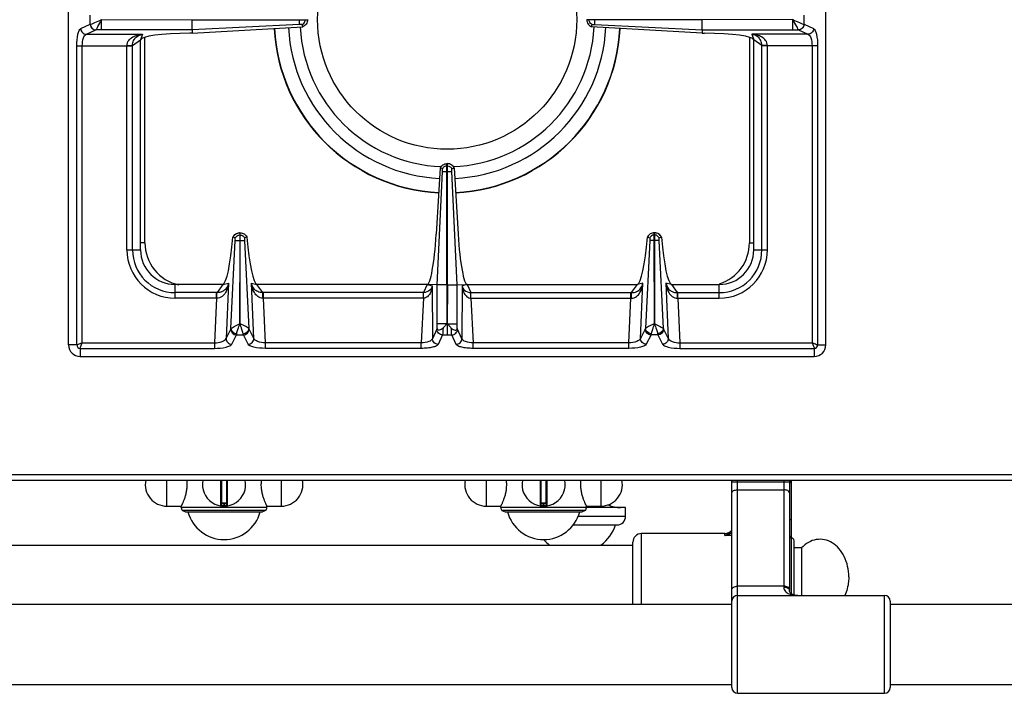
# Model space of a CAD drawing. Units: millimetres. Extents: x -597 to 2240, y 638 to 2568.
# Drawn here: x 512 to 854, y 638 to 872 of the extents above; entities that cross this region are included whole.
import ezdxf

# ---------------------------------------------------------------- set-up
doc = ezdxf.new("R2010")
doc.units = ezdxf.units.MM
doc.header["$LTSCALE"] = 195.555556
doc.layers.get('0').update_dxf_attribs({"linetype": 'CONTINUOUS'})
doc.layers.add('AXES', color=7, linetype='CONTINUOUS')

msp = doc.modelspace()

# ---------------------------------------------------------------- linework, layer by layer
at = {"color": 7, "linetype": 'CONTINUOUS'}
for p, q in [((529.42, 759), (529.42, 1265)), ((792.42, 759), (792.42, 1265)), ((572.33, 871.95), (612.42, 871.95)), ((572.33, 868.42), (572.33, 871.95)), ((572.37, 867.33), (610.78, 869.51)), ((610.78, 869.51), (610.51, 870.27)), ((610.78, 869.51), (610.51, 870.27)), ((612.42, 872.05), (612.42, 871.95)), ((709.42, 872.05), (709.42, 871.95)), ((749.5, 871.95), (709.42, 871.95)), ((711.06, 869.51), (711.32, 870.27)), ((711.06, 869.51), (711.33, 870.27)), ((749.47, 867.33), (711.06, 869.51)), ((749.5, 868.42), (749.5, 871.95)), ((572.37, 867.33), (571.53, 867.32)), ((572.34, 868.42), (572.37, 867.33)), ((749.5, 868.42), (749.47, 867.33)), ((749.47, 867.33), (750.31, 867.32)), ((554.42, 792), (554.42, 865)), ((767.42, 792), (767.42, 865)), ((660.82, 822), (661.02, 822)), ((660.82, 779.92), (660.82, 822)), ((661.02, 779.92), (661.02, 822)), ((658.49, 820.47), (657.12, 797.44)), ((657.41, 779.92), (659.29, 819.25)), ((657.41, 779.92), (659.29, 819.25)), ((659.25, 820.18), (658.49, 820.48)), ((659.25, 820.19), (658.49, 820.47)), ((664.43, 779.92), (662.54, 819.25)), ((664.43, 779.92), (662.54, 819.25)), ((662.59, 820.18), (663.35, 820.48)), ((662.59, 820.19), (663.35, 820.47)), ((663.35, 820.47), (664.72, 797.44)), ((588.87, 798), (588.97, 798)), ((588.87, 798), (588.87, 795.25)), ((588.97, 795.25), (588.97, 798)), ((732.97, 798), (732.87, 798)), ((732.87, 795.25), (732.87, 798)), ((732.97, 798), (732.97, 795.25)), ((586.53, 796.43), (586.49, 796.44)), ((587.29, 796.16), (586.53, 796.43)), ((588.87, 795.25), (588.94, 766.36)), ((588.94, 766.36), (588.97, 795.25)), ((591.31, 796.43), (590.54, 796.16)), ((591.35, 796.44), (591.31, 796.43)), ((730.49, 796.44), (730.53, 796.43)), ((730.53, 796.43), (731.29, 796.16)), ((732.94, 766.36), (732.87, 795.25)), ((732.97, 795.25), (732.94, 766.36)), ((734.54, 796.16), (735.31, 796.43)), ((735.31, 796.43), (735.35, 796.44)), ((735.31, 796.43), (735.35, 796.44)), ((583.01, 780), (566.42, 780)), ((653.92, 780), (594.83, 780)), ((657.41, 779.92), (653.92, 780)), ((657.41, 764.74), (657.41, 779.92)), ((660.82, 779.92), (660.91, 766.37)), ((661.02, 779.92), (660.96, 766.37)), ((664.43, 779.92), (667.92, 780)), ((664.43, 764.74), (664.43, 779.92)), ((667.92, 780), (727.01, 780)), ((738.83, 780), (755.42, 780)), ((533.42, 755), (788.42, 755)), ((-594.58, 712), (1206.42, 712)), ((582.42, 712), (582.42, 703.3)), ((584.42, 703.3), (584.42, 712)), ((693.42, 712), (693.42, 703.3)), ((695.42, 703.3), (695.42, 712)), ((759.82, 670), (759.82, 712)), ((779.82, 712), (779.82, 673.75)), ((780.42, 712), (780.42, 672.62)), ((597.92, 701.53), (568.92, 701.53)), ((568.92, 701.53), (570.07, 701)), ((584.22, 704), (582.62, 704)), ((597.92, 701.53), (596.77, 701)), ((708.92, 701.53), (679.92, 701.53)), ((679.92, 701.53), (681.07, 701)), ((695.22, 704), (693.62, 704)), ((708.92, 701.53), (707.77, 701)), ((722.92, 699.5), (722.92, 702.5)), ((570.07, 701), (596.77, 701)), ((681.07, 701), (707.77, 701)), ((704.69, 696.5), (719.92, 696.5)), ((757.42, 693.5), (728.42, 693.5)), ((781.42, 672.17), (781.42, 691)), ((725.42, 669), (725.42, 690.5)), ((759.82, 640), (759.82, 670)), ((814.82, 670), (814.82, 640))]:
    msp.add_line(p, q, dxfattribs=at)
at = {"color": 9, "linetype": 'CONTINUOUS'}
for p, q in [((536.93, 870.39), (536.93, 873.61)), ((784.91, 870.39), (784.91, 873.61)), ((533.65, 868.89), (536.93, 870.39)), ((536.93, 870.39), (536.97, 870.4)), ((540.79, 872), (572.33, 871.95)), ((540.79, 868.42), (540.79, 871.95)), ((609.67, 870.28), (572.34, 868.42)), ((609.67, 871.95), (609.67, 872.05)), ((611.65, 871.95), (611.65, 872.05)), ((710.19, 871.95), (710.19, 872.05)), ((712.17, 871.95), (712.17, 872.05)), ((712.17, 870.28), (749.5, 868.42)), ((781.04, 872), (749.5, 871.95)), ((781.04, 868.42), (781.04, 871.95)), ((784.87, 870.4), (784.91, 870.39)), ((784.91, 870.39), (788.19, 868.89)), ((535.58, 866.9), (538.86, 868.41)), ((535.58, 866.9), (555.05, 866.9)), ((538.86, 868.41), (538.88, 868.42)), ((572.34, 868.42), (538.88, 868.42)), ((555.05, 866.9), (554.42, 865)), ((555.92, 794.5), (555.92, 865.89)), ((749.5, 868.42), (782.96, 868.42)), ((765.92, 865.89), (765.92, 794.5)), ((786.26, 866.9), (766.79, 866.9)), ((766.79, 866.9), (767.42, 865)), ((782.96, 868.42), (782.98, 868.41)), ((782.98, 868.41), (786.26, 866.9)), ((532.24, 862.93), (551.6, 862.93)), ((532.24, 759), (532.24, 862.93)), ((534.17, 759.75), (534.17, 862.93)), ((549.67, 792), (549.67, 862.93)), ((551.6, 862.99), (554.42, 865)), ((551.6, 792), (551.6, 862.99)), ((770.24, 862.99), (767.42, 865)), ((770.24, 792), (770.24, 862.99)), ((789.6, 862.93), (770.24, 862.93)), ((772.17, 792), (772.17, 862.93)), ((787.67, 862.93), (787.67, 759.75)), ((789.6, 862.93), (789.6, 759)), ((660.82, 821.23), (661.02, 821.23)), ((660.92, 819.25), (660.92, 822)), ((659.29, 819.25), (662.54, 819.25)), ((660.91, 766.37), (660.92, 819.25)), ((588.87, 797.23), (588.97, 797.23)), ((732.97, 797.23), (732.87, 797.23)), ((555.92, 794.5), (554.42, 794.5)), ((585.82, 764.74), (587.31, 795.26)), ((588.87, 795.25), (588.97, 795.25)), ((590.53, 795.25), (592.02, 764.74)), ((731.31, 795.25), (729.82, 764.74)), ((732.97, 795.25), (732.87, 795.25)), ((736.02, 764.74), (734.53, 795.26)), ((765.92, 794.5), (767.42, 794.5)), ((549.67, 792), (554.42, 792)), ((767.42, 792), (772.17, 792)), ((566.42, 775.25), (566.42, 780)), ((583.01, 780), (581, 777.18)), ((583.01, 780), (584.94, 780.45)), ((584.94, 780.45), (584.1, 761.25)), ((592.9, 780.45), (594.83, 780)), ((593.74, 761.25), (592.9, 780.45)), ((596.83, 777.18), (594.83, 780)), ((653.92, 780), (652.71, 777.18)), ((653.92, 780), (655.7, 779.54)), ((660.82, 779.92), (657.41, 779.92)), ((661.02, 779.92), (664.43, 779.92)), ((667.92, 780), (666.14, 779.54)), ((667.92, 780), (669.12, 777.18)), ((725, 777.18), (727.01, 780)), ((728.94, 780.45), (727.01, 780)), ((728.1, 761.25), (728.94, 780.45)), ((738.83, 780), (736.9, 780.45)), ((736.9, 780.45), (737.74, 761.25)), ((738.83, 780), (740.83, 777.18)), ((755.42, 775.25), (755.42, 780)), ((580.74, 777.18), (566.42, 777.18)), ((580.74, 775.25), (580.74, 777.18)), ((652.71, 777.18), (597.1, 777.18)), ((597.1, 775.25), (597.1, 777.18)), ((652.67, 775.25), (652.67, 777.18)), ((655.7, 779.54), (655.81, 761.12)), ((666.14, 779.54), (666.03, 761.12)), ((669.12, 777.18), (724.74, 777.18)), ((669.17, 775.25), (669.17, 777.18)), ((724.74, 775.25), (724.74, 777.18)), ((741.1, 777.18), (755.42, 777.18)), ((741.1, 775.25), (741.1, 777.18)), ((580.74, 775.25), (566.42, 775.25)), ((580.74, 775.25), (580.06, 759.75)), ((652.67, 775.25), (597.1, 775.25)), ((597.78, 759.75), (597.1, 775.25)), ((652.67, 775.25), (651.93, 759.75)), ((669.17, 775.25), (724.74, 775.25)), ((669.17, 775.25), (669.91, 759.75)), ((724.06, 759.75), (724.74, 775.25)), ((741.1, 775.25), (755.42, 775.25)), ((741.1, 775.25), (741.78, 759.75)), ((660.82, 766.37), (657.41, 766.37)), ((660.93, 766.42), (660.92, 762.51)), ((661.02, 766.37), (664.43, 766.37)), ((584.1, 761.25), (585.75, 764.53)), ((593.74, 761.25), (592.09, 764.53)), ((657.33, 764.44), (655.81, 761.12)), ((666.03, 761.12), (664.51, 764.44)), ((729.75, 764.53), (728.1, 761.25)), ((736.09, 764.53), (737.74, 761.25)), ((534.17, 759.75), (580.06, 759.75)), ((580.06, 759.75), (580.06, 757.82)), ((586.08, 759.23), (587.73, 762.51)), ((587.73, 762.51), (590.11, 762.51)), ((591.76, 759.23), (590.11, 762.51)), ((651.93, 759.75), (597.78, 759.75)), ((597.78, 757.82), (597.78, 759.75)), ((651.93, 757.82), (651.93, 759.75)), ((659.31, 762.51), (657.79, 759.19)), ((659.31, 762.51), (662.53, 762.51)), ((664.05, 759.19), (662.53, 762.51)), ((724.06, 759.75), (669.91, 759.75)), ((669.91, 757.82), (669.91, 759.75)), ((724.06, 757.82), (724.06, 759.75)), ((731.73, 762.51), (730.08, 759.23)), ((734.11, 762.51), (731.73, 762.51)), ((734.11, 762.51), (735.76, 759.23)), ((741.78, 759.75), (787.67, 759.75)), ((741.78, 759.75), (741.78, 757.82)), ((532.24, 759), (529.42, 759)), ((533.42, 757.82), (580.06, 757.82)), ((533.42, 757.82), (533.42, 755)), ((651.93, 757.82), (597.78, 757.82)), ((724.06, 757.82), (669.91, 757.82)), ((741.78, 757.82), (788.42, 757.82)), ((788.42, 757.82), (788.42, 755)), ((789.6, 759), (792.42, 759)), ((-596.58, 714), (1208.42, 714)), ((582.19, 712), (582.19, 703.1)), ((582.62, 704), (582.62, 712)), ((584.22, 712), (584.22, 704)), ((584.65, 703.1), (584.65, 712)), ((693.19, 712), (693.19, 703.1)), ((693.62, 704), (693.62, 712)), ((695.22, 712), (695.22, 704)), ((695.65, 703.1), (695.65, 712)), ((759.82, 711.49), (779.82, 711.49)), ((761.82, 638), (761.82, 712)), ((777.82, 712), (777.82, 674.81)), ((780.42, 711.7), (779.82, 711.7)), ((761.82, 708.68), (777.82, 708.68)), ((584.42, 703.8), (582.42, 703.8)), ((583.32, 704), (583.32, 703.2)), ((583.32, 703.2), (583.32, 703)), ((583.52, 703.2), (583.52, 704)), ((583.52, 703.2), (583.52, 703)), ((695.42, 703.8), (693.42, 703.8)), ((694.32, 704), (694.32, 703.2)), ((694.32, 703.2), (694.32, 703)), ((694.52, 703.2), (694.52, 704)), ((694.52, 703.2), (694.52, 703)), ((706.43, 699.5), (722.92, 699.5)), ((728.42, 669), (728.42, 693.5)), ((757.42, 692.84), (757.42, 693.5)), ((759.82, 692.84), (757.42, 692.84)), ((777.82, 675.18), (761.82, 675.18)), ((812.82, 638), (812.82, 672))]:
    msp.add_line(p, q, dxfattribs=at)
at = {"color": 7, "linetype": 'CONTINUOUS'}
msp.add_lwpolyline([(782.74, 672), (782.22, 672.02), (781.64, 672.11), (781.12, 672.26), (780.69, 672.45), (780.35, 672.66), (780.11, 672.9), (779.95, 673.15), (779.85, 673.45), (779.82, 673.75)], dxfattribs=at)
for centre, radius, start, end in [((660.92, 872), 60.2, 182.9163, 267.1994), ((660.92, 872), 55.2, 182.876, 267.2529), ((660.92, 872), 51.1, 182.8508, 267.6955), ((660.92, 872), 51.1, 272.3045, 357.1492), ((660.92, 872), 55.2, 272.7471, 357.124), ((660.92, 872), 60.2, 272.8006, 357.0837), ((588.92, 795.44), 2.56, 91.0882, 93.0695), ((588.92, 795.44), 2.56, 86.9267, 88.9118), ((732.92, 795.44), 2.56, 91.0882, 93.0733), ((732.92, 795.44), 2.56, 86.9305, 88.9118), ((588.99, 795.29), 2.75, 144.934, 155.207), ((588.86, 795.29), 2.74, 24.7838, 28.0955), ((732.98, 795.29), 2.74, 151.9045, 155.2162), ((732.85, 795.29), 2.75, 24.793, 35.066), ((566.42, 792), 12, 180, 270), ((755.42, 792), 12, 270, 360), ((533.42, 759), 4, 180, 270), ((788.42, 759), 4, 270, 360), ((583.42, 710.5), 7.5, 168.4356, 11.5644), ((694.42, 710.5), 7.5, 168.4356, 11.5644), ((582.22, 703.3), 0.2, 260.5386, 360), ((582.62, 703.8), 0.2, 90, 180), ((584.22, 703.8), 0.2, 0, 90), ((584.62, 703.3), 0.2, 180, 279.4614), ((693.22, 703.3), 0.2, 260.5386, 360), ((693.62, 703.8), 0.2, 90, 180), ((695.22, 703.8), 0.2, 0, 90), ((695.62, 703.3), 0.2, 180, 279.4614), ((719.92, 699.5), 3, 270, 360), ((757.42, 696.5), 3, 270, 322.9589), ((728.42, 690.5), 3, 90, 180), ((780.42, 691), 1, 0, 90), ((761.82, 670), 2, 90, 180), ((812.82, 670), 2, 0, 90), ((761.82, 640), 2, 180, 270), ((812.82, 640), 2, 270, 360)]:
    msp.add_arc(centre, radius, start, end, dxfattribs=at)
at = {"color": 9, "linetype": 'CONTINUOUS'}
for centre, radius, start, end in [((660.92, 872), 60.08, 182.9067, 267.1993), ((660.92, 872), 60.08, 272.8007, 357.0933), ((570.92, 794.5), 15, 180, 257.5988), ((750.92, 794.5), 15, 287.8744, 360), ((566.42, 792), 16.75, 180, 270), ((566.42, 792), 14.82, 180, 270), ((755.42, 792), 16.75, 270, 360), ((755.42, 792), 14.82, 270, 360), ((580.74, 754.79), 22.39, 89.3132, 90.0003), ((597.1, 754.79), 22.39, 89.9997, 90.6868), ((724.74, 754.79), 22.39, 89.3132, 90.0003), ((741.1, 754.79), 22.39, 89.9997, 90.6868), ((580.95, 765.26), 9.99, 90.2193, 91.2472), ((596.88, 765.26), 9.99, 88.7528, 89.7807), ((724.95, 765.26), 9.99, 90.2193, 91.2472), ((740.88, 765.26), 9.99, 88.7528, 89.7807), ((583.42, 710.5), 7.3, 269.2158, 270.7842), ((694.42, 710.5), 7.3, 269.2158, 270.7842), ((756.86, 696.92), 3.7, 321.3862, 322.8878), ((779.03, 673.65), 0.806, 31.4333, 34.8612)]:
    msp.add_arc(centre, radius, start, end, dxfattribs=at)
at = {"color": 7, "linetype": 'CONTINUOUS'}
for centre, major_axis, ratio, start_param, end_param in [((573.42, 865), (19, 0), 0.122785, 1.670592, 3.141593), ((748.42, 865), (19, 0), 0.122785, 6.283185, 7.754186), ((654.79, 800), (0.89, 20), 0.122664, -3.136155, -1.693501), ((667.05, 800), (-0.89, 20), 0.122664, 1.693501, 3.136155), ((583.98, 804.98), (1.11, 25), 0.122664, -3.095908, -1.913937), ((593.86, 804.98), (-1.11, 25), 0.122664, 1.913937, 3.095908), ((727.98, 804.98), (1.11, 25), 0.122664, -3.095908, -1.913937), ((737.86, 804.98), (-1.11, 25), 0.122664, 1.913937, 3.095908)]:
    msp.add_ellipse(centre, major_axis=major_axis, ratio=ratio, start_param=start_param, end_param=end_param, dxfattribs=at)
at = {"color": 9, "linetype": 'CONTINUOUS'}
for points, knots in [([(532.24, 862.93), (532.24, 864.28), (532.38, 866.12), (532.96, 868.09), (533.4, 868.77), (533.65, 868.89)], [0, 0, 0, 0, 0.64427, 0.866803, 1, 1, 1, 1]), ([(533.65, 868.89), (533.66, 868.39), (534.08, 867.37), (535.09, 866.92), (535.58, 866.9)], [0, 0, 0, 0, 0.504622, 1, 1, 1, 1]), ([(536.93, 870.39), (536.95, 869.89), (537.36, 868.88), (538.37, 868.42), (538.86, 868.41)], [0, 0, 0, 0, 0.504622, 1, 1, 1, 1]), ([(536.97, 870.4), (537.17, 870.44), (537.68, 870.64), (538.96, 871.16), (540.02, 871.66), (540.8, 872)], [0, 0, 0, 0, 0.150018, 0.38749, 1, 1, 1, 1]), ([(536.97, 870.4), (536.99, 869.9), (537.4, 868.89), (538.4, 868.43), (538.88, 868.42)], [0, 0, 0, 0, 0.506332, 1, 1, 1, 1]), ([(538.88, 868.42), (539, 868.53), (539.24, 868.96), (539.88, 870.13), (540.41, 871.19), (540.78, 871.97)], [0, 0, 0, 0, 0.124771, 0.356888, 1, 1, 1, 1]), ([(781.04, 872), (781.81, 871.66), (782.88, 871.16), (784.16, 870.64), (784.66, 870.44), (784.87, 870.4)], [0, 0, 0, 0, 0.612555, 0.850025, 1, 1, 1, 1]), ([(781.06, 871.97), (781.43, 871.19), (781.96, 870.13), (782.6, 868.96), (782.83, 868.53), (782.96, 868.42)], [0, 0, 0, 0, 0.643157, 0.875256, 1, 1, 1, 1]), ([(784.87, 870.4), (784.85, 869.9), (784.44, 868.89), (783.44, 868.43), (782.96, 868.42)], [0, 0, 0, 0, 0.506334, 1, 1, 1, 1]), ([(784.91, 870.39), (784.89, 869.89), (784.47, 868.88), (783.47, 868.42), (782.98, 868.41)], [0, 0, 0, 0, 0.504622, 1, 1, 1, 1]), ([(788.19, 868.89), (788.17, 868.39), (787.76, 867.37), (786.75, 866.92), (786.26, 866.9)], [0, 0, 0, 0, 0.504622, 1, 1, 1, 1]), ([(788.19, 868.89), (788.44, 868.77), (788.87, 868.09), (789.46, 866.12), (789.6, 864.28), (789.6, 862.93)], [0, 0, 0, 0, 0.133119, 0.355564, 1, 1, 1, 1]), ([(534.17, 862.93), (534.17, 863.84), (534.31, 865.22), (535.07, 866.75), (535.58, 866.9)], [0, 0, 0, 0, 0.629013, 1, 1, 1, 1]), ([(549.66, 862.93), (549.66, 863.59), (550.11, 864.88), (551.62, 866.05), (553.3, 866.68), (554.47, 866.86), (555.05, 866.9)], [0, 0, 0, 0, 0.268431, 0.517391, 0.759114, 1, 1, 1, 1]), ([(551.6, 862.99), (551.61, 863.6), (551.83, 864.7), (552.98, 866.25), (554.25, 866.78), (555.05, 866.9)], [0, 0, 0, 0, 0.322809, 0.571991, 1, 1, 1, 1]), ([(770.24, 862.99), (770.22, 863.6), (770.01, 864.7), (768.85, 866.25), (767.58, 866.78), (766.79, 866.9)], [0, 0, 0, 0, 0.322809, 0.571991, 1, 1, 1, 1]), ([(772.17, 862.93), (772.18, 863.59), (771.73, 864.88), (770.22, 866.05), (768.54, 866.68), (767.37, 866.86), (766.79, 866.9)], [0, 0, 0, 0, 0.268431, 0.517391, 0.759114, 1, 1, 1, 1]), ([(786.26, 866.9), (786.77, 866.75), (787.53, 865.22), (787.67, 863.84), (787.67, 862.93)], [0, 0, 0, 0, 0.370827, 1, 1, 1, 1]), ([(549.67, 862.97), (549.88, 862.97), (550.53, 862.98), (551.17, 862.97), (551.6, 862.99)], [0, 0, 0, 0, 0.332763, 1, 1, 1, 1]), ([(772.17, 862.97), (771.95, 862.97), (771.31, 862.98), (770.67, 862.97), (770.24, 862.99)], [0, 0, 0, 0, 0.332763, 1, 1, 1, 1]), ([(660.82, 821.23), (660.49, 821.21), (659.84, 821), (659.39, 820.48), (659.25, 820.19)], [0, 0, 0, 0, 0.501198, 1, 1, 1, 1]), ([(661.02, 821.23), (661.34, 821.21), (662, 821), (662.45, 820.48), (662.59, 820.19)], [0, 0, 0, 0, 0.501198, 1, 1, 1, 1]), ([(586.53, 796.43), (586.72, 796.88), (587.38, 797.68), (588.38, 797.99), (588.87, 798)], [0, 0, 0, 0, 0.498737, 1, 1, 1, 1]), ([(588.97, 798), (589.46, 797.99), (590.46, 797.68), (591.11, 796.88), (591.31, 796.43)], [0, 0, 0, 0, 0.501263, 1, 1, 1, 1]), ([(732.87, 798), (732.38, 797.99), (731.38, 797.68), (730.72, 796.88), (730.53, 796.43)], [0, 0, 0, 0, 0.501263, 1, 1, 1, 1]), ([(735.31, 796.43), (735.11, 796.88), (734.46, 797.68), (733.46, 797.99), (732.97, 798)], [0, 0, 0, 0, 0.498737, 1, 1, 1, 1]), ([(587.31, 795.25), (587.37, 795.24), (587.89, 795.26), (588.41, 795.25), (588.87, 795.25)], [0, 0, 0, 0, 0.108844, 1, 1, 1, 1]), ([(588.97, 795.25), (589.16, 795.25), (589.67, 795.25), (590.19, 795.24), (590.53, 795.25)], [0, 0, 0, 0, 0.358472, 1, 1, 1, 1]), ([(732.87, 795.25), (732.68, 795.25), (732.16, 795.25), (731.64, 795.24), (731.31, 795.25)], [0, 0, 0, 0, 0.358472, 1, 1, 1, 1]), ([(734.53, 795.25), (734.47, 795.24), (733.95, 795.26), (733.43, 795.25), (732.97, 795.25)], [0, 0, 0, 0, 0.108844, 1, 1, 1, 1]), ([(584.94, 780.45), (584.87, 779.88), (584.64, 778.74), (583.96, 777.13), (582.8, 775.7), (581.55, 775.25), (580.91, 775.25)], [0, 0, 0, 0, 0.241303, 0.483372, 0.732274, 1, 1, 1, 1]), ([(584.94, 780.45), (584.78, 779.67), (584.22, 778.45), (582.67, 777.37), (581.6, 777.18), (581, 777.18)], [0, 0, 0, 0, 0.429786, 0.678658, 1, 1, 1, 1]), ([(596.83, 777.18), (596.24, 777.18), (595.17, 777.37), (593.62, 778.45), (593.06, 779.67), (592.9, 780.45)], [0, 0, 0, 0, 0.3213, 0.570191, 1, 1, 1, 1]), ([(596.92, 775.25), (596.29, 775.25), (595.04, 775.7), (593.87, 777.13), (593.19, 778.74), (592.97, 779.88), (592.9, 780.45)], [0, 0, 0, 0, 0.267692, 0.516599, 0.758699, 1, 1, 1, 1]), ([(724.91, 775.25), (725.55, 775.25), (726.8, 775.7), (727.96, 777.13), (728.64, 778.74), (728.87, 779.88), (728.94, 780.45)], [0, 0, 0, 0, 0.267692, 0.516599, 0.758699, 1, 1, 1, 1]), ([(725, 777.18), (725.6, 777.18), (726.67, 777.37), (728.22, 778.45), (728.78, 779.67), (728.94, 780.45)], [0, 0, 0, 0, 0.3213, 0.570191, 1, 1, 1, 1]), ([(736.9, 780.45), (736.97, 779.88), (737.19, 778.74), (737.87, 777.13), (739.04, 775.7), (740.29, 775.25), (740.92, 775.25)], [0, 0, 0, 0, 0.241303, 0.483372, 0.732274, 1, 1, 1, 1]), ([(736.9, 780.45), (737.06, 779.67), (737.62, 778.45), (739.17, 777.37), (740.24, 777.18), (740.83, 777.18)], [0, 0, 0, 0, 0.429786, 0.678658, 1, 1, 1, 1]), ([(580.91, 775.25), (580.92, 775.66), (580.94, 776.3), (580.96, 776.94), (581, 777.18)], [0, 0, 0, 0, 0.629717, 1, 1, 1, 1]), ([(596.92, 775.25), (596.92, 775.66), (596.89, 776.3), (596.88, 776.94), (596.83, 777.18)], [0, 0, 0, 0, 0.629719, 1, 1, 1, 1]), ([(655.7, 779.54), (655.67, 779.07), (655.53, 778.15), (655.04, 776.83), (654.15, 775.65), (653.17, 775.26), (652.67, 775.25)], [0, 0, 0, 0, 0.243123, 0.486294, 0.735271, 1, 1, 1, 1]), ([(652.69, 775.25), (652.7, 775.46), (652.7, 776.11), (652.7, 776.75), (652.71, 777.18)], [0, 0, 0, 0, 0.332786, 1, 1, 1, 1]), ([(655.7, 779.54), (655.6, 778.98), (654.95, 777.67), (653.5, 777.19), (652.71, 777.18)], [0, 0, 0, 0, 0.419574, 1, 1, 1, 1]), ([(666.14, 779.54), (666.17, 779.07), (666.31, 778.15), (666.8, 776.83), (667.69, 775.65), (668.67, 775.26), (669.17, 775.25)], [0, 0, 0, 0, 0.243123, 0.486294, 0.735271, 1, 1, 1, 1]), ([(666.14, 779.54), (666.24, 778.98), (666.89, 777.67), (668.34, 777.19), (669.12, 777.18)], [0, 0, 0, 0, 0.419574, 1, 1, 1, 1]), ([(669.14, 775.25), (669.14, 775.46), (669.14, 776.11), (669.14, 776.75), (669.12, 777.18)], [0, 0, 0, 0, 0.332786, 1, 1, 1, 1]), ([(724.91, 775.25), (724.92, 775.66), (724.94, 776.3), (724.96, 776.94), (725, 777.18)], [0, 0, 0, 0, 0.629719, 1, 1, 1, 1]), ([(740.92, 775.25), (740.92, 775.66), (740.89, 776.3), (740.88, 776.94), (740.83, 777.18)], [0, 0, 0, 0, 0.629717, 1, 1, 1, 1]), ([(585.82, 764.74), (585.91, 764.85), (586.28, 765.07), (586.94, 765.44), (587.86, 765.84), (588.5, 766.23), (588.87, 766.35)], [0, 0, 0, 0, 0.130235, 0.360804, 0.662392, 1, 1, 1, 1]), ([(587.8, 762.92), (587.86, 763.44), (588.27, 764.59), (588.7, 765.72), (588.92, 766.38)], [0, 0, 0, 0, 0.427366, 1, 1, 1, 1]), ([(590.04, 762.92), (589.97, 763.44), (589.56, 764.59), (589.14, 765.72), (588.92, 766.38)], [0, 0, 0, 0, 0.427498, 1, 1, 1, 1]), ([(592.02, 764.74), (591.93, 764.85), (591.56, 765.07), (590.89, 765.44), (589.97, 765.85), (589.33, 766.23), (588.96, 766.36)], [0, 0, 0, 0, 0.130355, 0.36108, 0.662668, 1, 1, 1, 1]), ([(732.87, 766.35), (732.5, 766.23), (731.86, 765.84), (730.94, 765.44), (730.28, 765.07), (729.91, 764.85), (729.82, 764.74)], [0, 0, 0, 0, 0.337631, 0.639292, 0.869812, 1, 1, 1, 1]), ([(732.92, 766.38), (732.7, 765.72), (732.27, 764.59), (731.87, 763.44), (731.8, 762.92)], [0, 0, 0, 0, 0.572672, 1, 1, 1, 1]), ([(732.92, 766.38), (733.14, 765.72), (733.56, 764.59), (733.97, 763.44), (734.04, 762.92)], [0, 0, 0, 0, 0.572621, 1, 1, 1, 1]), ([(732.96, 766.36), (733.33, 766.23), (733.97, 765.84), (734.89, 765.44), (735.56, 765.07), (735.93, 764.85), (736.02, 764.74)], [0, 0, 0, 0, 0.337456, 0.639118, 0.869726, 1, 1, 1, 1]), ([(585.75, 764.53), (585.74, 764.03), (586.18, 762.97), (587.22, 762.53), (587.73, 762.51)], [0, 0, 0, 0, 0.495279, 1, 1, 1, 1]), ([(585.82, 764.74), (585.83, 764.28), (586.33, 763.33), (587.3, 762.96), (587.8, 762.92)], [0, 0, 0, 0, 0.476731, 1, 1, 1, 1]), ([(587.73, 762.51), (587.74, 762.54), (587.77, 762.67), (587.79, 762.81), (587.8, 762.92)], [0, 0, 0, 0, 0.191003, 1, 1, 1, 1]), ([(590.04, 762.92), (590.54, 762.96), (591.51, 763.33), (592.01, 764.28), (592.02, 764.74)], [0, 0, 0, 0, 0.523259, 1, 1, 1, 1]), ([(590.11, 762.51), (590.1, 762.54), (590.07, 762.67), (590.05, 762.81), (590.04, 762.92)], [0, 0, 0, 0, 0.191003, 1, 1, 1, 1]), ([(590.11, 762.51), (590.62, 762.53), (591.66, 762.97), (592.1, 764.03), (592.09, 764.53)], [0, 0, 0, 0, 0.504721, 1, 1, 1, 1]), ([(657.41, 764.74), (657.4, 764.71), (657.38, 764.61), (657.36, 764.51), (657.33, 764.44)], [0, 0, 0, 0, 0.31443, 1, 1, 1, 1]), ([(659.31, 762.51), (658.81, 762.53), (657.8, 762.94), (657.34, 763.95), (657.33, 764.44)], [0, 0, 0, 0, 0.504622, 1, 1, 1, 1]), ([(659.48, 764.86), (659.46, 764.37), (659.43, 763.58), (659.38, 762.79), (659.31, 762.51)], [0, 0, 0, 0, 0.631736, 1, 1, 1, 1]), ([(662.53, 762.51), (662.46, 762.79), (662.41, 763.58), (662.37, 764.37), (662.36, 764.86)], [0, 0, 0, 0, 0.367936, 1, 1, 1, 1]), ([(662.53, 762.51), (663.03, 762.53), (664.04, 762.94), (664.49, 763.95), (664.51, 764.44)], [0, 0, 0, 0, 0.504622, 1, 1, 1, 1]), ([(664.51, 764.44), (664.5, 764.46), (664.47, 764.56), (664.45, 764.66), (664.43, 764.74)], [0, 0, 0, 0, 0.184668, 1, 1, 1, 1]), ([(731.73, 762.51), (731.22, 762.53), (730.18, 762.97), (729.74, 764.03), (729.75, 764.53)], [0, 0, 0, 0, 0.504721, 1, 1, 1, 1]), ([(731.8, 762.92), (731.3, 762.96), (730.33, 763.33), (729.83, 764.28), (729.82, 764.74)], [0, 0, 0, 0, 0.523271, 1, 1, 1, 1]), ([(731.8, 762.92), (731.79, 762.88), (731.78, 762.74), (731.75, 762.6), (731.73, 762.51)], [0, 0, 0, 0, 0.30814, 1, 1, 1, 1]), ([(736.02, 764.74), (736.01, 764.28), (735.51, 763.33), (734.54, 762.96), (734.04, 762.92)], [0, 0, 0, 0, 0.476729, 1, 1, 1, 1]), ([(734.04, 762.92), (734.04, 762.88), (734.06, 762.74), (734.08, 762.6), (734.11, 762.51)], [0, 0, 0, 0, 0.30814, 1, 1, 1, 1]), ([(736.09, 764.53), (736.1, 764.03), (735.66, 762.97), (734.62, 762.53), (734.11, 762.51)], [0, 0, 0, 0, 0.495279, 1, 1, 1, 1]), ([(534.17, 759.75), (533.78, 759.57), (533.22, 759.34), (532.59, 759.09), (532.33, 759), (532.24, 759)], [0, 0, 0, 0, 0.62244, 0.859036, 1, 1, 1, 1]), ([(533.42, 757.82), (533.44, 758.08), (533.76, 758.71), (533.99, 759.36), (534.17, 759.75)], [0, 0, 0, 0, 0.37719, 1, 1, 1, 1]), ([(580.06, 759.75), (580.98, 759.77), (582.38, 759.96), (583.92, 760.72), (584.1, 761.25)], [0, 0, 0, 0, 0.624137, 1, 1, 1, 1]), ([(584.1, 761.25), (584.09, 760.74), (584.53, 759.69), (585.57, 759.25), (586.08, 759.23)], [0, 0, 0, 0, 0.495279, 1, 1, 1, 1]), ([(591.76, 759.23), (592.27, 759.25), (593.31, 759.69), (593.75, 760.74), (593.74, 761.25)], [0, 0, 0, 0, 0.504721, 1, 1, 1, 1]), ([(597.78, 759.75), (596.86, 759.77), (595.46, 759.96), (593.92, 760.72), (593.74, 761.25)], [0, 0, 0, 0, 0.624162, 1, 1, 1, 1]), ([(655.81, 761.12), (655.74, 760.92), (655.34, 760.51), (654.04, 759.94), (652.81, 759.77), (651.93, 759.75)], [0, 0, 0, 0, 0.151691, 0.375894, 1, 1, 1, 1]), ([(657.79, 759.19), (657.29, 759.21), (656.28, 759.62), (655.82, 760.63), (655.81, 761.12)], [0, 0, 0, 0, 0.504622, 1, 1, 1, 1]), ([(664.05, 759.19), (664.55, 759.21), (665.56, 759.62), (666.02, 760.63), (666.03, 761.12)], [0, 0, 0, 0, 0.504622, 1, 1, 1, 1]), ([(669.91, 759.75), (669.03, 759.77), (667.8, 759.94), (666.5, 760.51), (666.1, 760.92), (666.03, 761.12)], [0, 0, 0, 0, 0.62403, 0.848265, 1, 1, 1, 1]), ([(728.1, 761.25), (727.92, 760.72), (726.38, 759.96), (724.98, 759.77), (724.06, 759.75)], [0, 0, 0, 0, 0.375681, 1, 1, 1, 1]), ([(730.08, 759.23), (729.57, 759.25), (728.53, 759.69), (728.09, 760.74), (728.1, 761.25)], [0, 0, 0, 0, 0.504721, 1, 1, 1, 1]), ([(737.74, 761.25), (737.75, 760.74), (737.31, 759.69), (736.27, 759.25), (735.76, 759.23)], [0, 0, 0, 0, 0.495279, 1, 1, 1, 1]), ([(737.74, 761.25), (737.92, 760.72), (739.46, 759.96), (740.86, 759.77), (741.78, 759.75)], [0, 0, 0, 0, 0.375667, 1, 1, 1, 1]), ([(789.6, 759), (789.34, 759.02), (788.7, 759.34), (788.06, 759.57), (787.67, 759.75)], [0, 0, 0, 0, 0.377158, 1, 1, 1, 1]), ([(787.67, 759.75), (787.85, 759.36), (788.07, 758.8), (788.33, 758.17), (788.42, 757.91), (788.42, 757.82)], [0, 0, 0, 0, 0.622466, 0.859044, 1, 1, 1, 1]), ([(532.24, 759), (532.24, 758.7), (532.49, 758.07), (533.12, 757.82), (533.42, 757.82)], [0, 0, 0, 0, 0.499999, 1, 1, 1, 1]), ([(580.06, 757.82), (581.41, 757.82), (583.27, 757.96), (585.26, 758.55), (585.95, 758.97), (586.08, 759.23)], [0, 0, 0, 0, 0.641562, 0.864905, 1, 1, 1, 1]), ([(597.78, 757.82), (596.43, 757.82), (594.57, 757.96), (592.58, 758.55), (591.88, 758.97), (591.76, 759.23)], [0, 0, 0, 0, 0.641589, 0.864919, 1, 1, 1, 1]), ([(657.79, 759.19), (657.68, 758.94), (657, 758.52), (655.73, 758.15), (653.95, 757.88), (652.63, 757.82), (651.93, 757.82)], [0, 0, 0, 0, 0.13337, 0.356684, 0.656597, 1, 1, 1, 1]), ([(669.91, 757.82), (669.21, 757.82), (667.89, 757.88), (666.11, 758.15), (664.84, 758.52), (664.16, 758.94), (664.05, 759.19)], [0, 0, 0, 0, 0.343332, 0.643238, 0.866588, 1, 1, 1, 1]), ([(730.08, 759.23), (729.95, 758.97), (729.26, 758.55), (727.27, 757.96), (725.41, 757.82), (724.06, 757.82)], [0, 0, 0, 0, 0.135002, 0.358247, 1, 1, 1, 1]), ([(735.76, 759.23), (735.88, 758.97), (736.58, 758.55), (738.57, 757.96), (740.43, 757.82), (741.78, 757.82)], [0, 0, 0, 0, 0.134997, 0.358232, 1, 1, 1, 1]), ([(788.42, 757.82), (788.72, 757.82), (789.35, 758.07), (789.6, 758.7), (789.6, 759)], [0, 0, 0, 0, 0.499999, 1, 1, 1, 1]), ([(759.82, 707.74), (759.82, 708.03), (760.35, 708.44), (761.07, 708.63), (761.56, 708.68), (761.82, 708.68)], [0, 0, 0, 0, 0.379346, 0.670628, 1, 1, 1, 1]), ([(779.82, 707.74), (779.82, 708.03), (779.29, 708.44), (778.57, 708.63), (778.08, 708.68), (777.82, 708.68)], [0, 0, 0, 0, 0.379346, 0.670628, 1, 1, 1, 1]), ([(780.42, 711.05), (780.42, 711.12), (780.16, 711.24), (779.97, 711.27), (779.82, 711.29)], [0, 0, 0, 0, 0.326245, 1, 1, 1, 1]), ([(582.42, 703.3), (582.42, 703.29), (582.45, 703.3), (582.5, 703.28), (582.58, 703.27), (582.69, 703.25), (582.83, 703.23), (583.04, 703.21), (583.2, 703.2), (583.32, 703.2)], [0, 0, 0, 0, 0.019566, 0.077303, 0.170551, 0.295345, 0.446752, 0.619008, 1, 1, 1, 1]), ([(583.52, 703.2), (583.63, 703.2), (583.8, 703.21), (584.01, 703.23), (584.15, 703.25), (584.26, 703.27), (584.34, 703.28), (584.39, 703.3), (584.42, 703.29), (584.42, 703.3)], [0, 0, 0, 0, 0.380992, 0.553247, 0.704654, 0.829448, 0.922696, 0.980434, 1, 1, 1, 1]), ([(693.42, 703.3), (693.42, 703.29), (693.45, 703.3), (693.5, 703.28), (693.58, 703.27), (693.69, 703.25), (693.83, 703.23), (694.04, 703.21), (694.2, 703.2), (694.32, 703.2)], [0, 0, 0, 0, 0.019566, 0.077303, 0.170551, 0.295345, 0.446752, 0.619008, 1, 1, 1, 1]), ([(694.52, 703.2), (694.63, 703.2), (694.8, 703.21), (695.01, 703.23), (695.15, 703.25), (695.26, 703.27), (695.34, 703.28), (695.39, 703.3), (695.42, 703.29), (695.42, 703.3)], [0, 0, 0, 0, 0.380992, 0.553247, 0.704654, 0.829448, 0.922696, 0.980434, 1, 1, 1, 1]), ([(780.42, 698.16), (780.42, 698.23), (780.16, 698.36), (779.97, 698.38), (779.82, 698.4)], [0, 0, 0, 0, 0.326245, 1, 1, 1, 1]), ([(757.42, 692.84), (757.84, 693.07), (758.68, 693.57), (759.44, 694.22), (759.75, 694.61)], [0, 0, 0, 0, 0.486306, 1, 1, 1, 1]), ([(757.42, 692.84), (757.63, 692.9), (758.46, 693.16), (759.27, 693.52), (759.82, 693.87)], [0, 0, 0, 0, 0.246497, 1, 1, 1, 1]), ([(780.42, 691.89), (780.42, 692.07), (780.3, 692.44), (780, 692.69), (779.82, 692.76)], [0, 0, 0, 0, 0.494363, 1, 1, 1, 1]), ([(759.82, 674.24), (759.82, 674.54), (760.35, 674.94), (761.07, 675.13), (761.56, 675.18), (761.82, 675.18)], [0, 0, 0, 0, 0.379346, 0.670628, 1, 1, 1, 1]), ([(779.82, 674.24), (779.82, 674.54), (779.29, 674.94), (778.57, 675.13), (778.08, 675.18), (777.82, 675.18)], [0, 0, 0, 0, 0.379346, 0.670628, 1, 1, 1, 1]), ([(777.82, 674.81), (777.82, 674.54), (777.93, 674.01), (778.37, 673.36), (778.97, 672.88), (779.88, 672.41), (781.15, 672.08), (782.2, 672), (782.73, 672)], [0, 0, 0, 0, 0.129613, 0.251682, 0.372539, 0.49488, 0.744899, 1, 1, 1, 1]), ([(779.69, 674.12), (779.53, 674.36), (778.89, 674.72), (778.21, 674.81), (777.82, 674.81)], [0, 0, 0, 0, 0.434205, 1, 1, 1, 1])]:
    msp.add_open_spline(points, degree=3, knots=knots, dxfattribs=at)
at = {"color": 7, "linetype": 'CONTINUOUS'}
for points, knots in [([(609.67, 870.28), (609.66, 870.34), (609.68, 870.9), (609.67, 871.45), (609.67, 871.95)], [0, 0, 0, 0, 0.108883, 1, 1, 1, 1]), ([(610.51, 870.27), (610.49, 870.28), (610.31, 870.31), (610.12, 870.31), (609.98, 870.28)], [0, 0, 0, 0, 0.157813, 1, 1, 1, 1]), ([(612.42, 871.95), (612.41, 871.44), (612.09, 870.4), (611.24, 869.71), (610.78, 869.51)], [0, 0, 0, 0, 0.500758, 1, 1, 1, 1]), ([(709.42, 871.95), (709.43, 871.44), (709.75, 870.4), (710.59, 869.71), (711.06, 869.51)], [0, 0, 0, 0, 0.500758, 1, 1, 1, 1]), ([(711.32, 870.27), (711.35, 870.28), (711.53, 870.31), (711.71, 870.31), (711.86, 870.28)], [0, 0, 0, 0, 0.157813, 1, 1, 1, 1]), ([(712.17, 870.28), (712.17, 870.34), (712.16, 870.9), (712.17, 871.45), (712.17, 871.95)], [0, 0, 0, 0, 0.108883, 1, 1, 1, 1]), ([(658.49, 820.47), (658.7, 820.91), (659.36, 821.68), (660.34, 821.98), (660.82, 822)], [0, 0, 0, 0, 0.49892, 1, 1, 1, 1]), ([(663.35, 820.47), (663.14, 820.91), (662.47, 821.68), (661.5, 821.98), (661.02, 822)], [0, 0, 0, 0, 0.49892, 1, 1, 1, 1]), ([(659.29, 819.25), (659.3, 819.44), (659.29, 819.75), (659.3, 820.07), (659.25, 820.19)], [0, 0, 0, 0, 0.607445, 1, 1, 1, 1]), ([(662.54, 819.25), (662.54, 819.44), (662.55, 819.75), (662.54, 820.07), (662.59, 820.19)], [0, 0, 0, 0, 0.607445, 1, 1, 1, 1]), ([(586.74, 796.87), (587.08, 797.35), (587.79, 797.85), (588.58, 797.98), (588.78, 798)], [0, 0, 0, 0, 0.743602, 1, 1, 1, 1]), ([(589.06, 798), (589.52, 797.97), (590.43, 797.68), (591.06, 796.98), (591.28, 796.58)], [0, 0, 0, 0, 0.506089, 1, 1, 1, 1]), ([(732.78, 798), (732.32, 797.97), (731.41, 797.68), (730.77, 796.98), (730.56, 796.58)], [0, 0, 0, 0, 0.506089, 1, 1, 1, 1]), ([(735.1, 796.87), (734.76, 797.35), (734.05, 797.85), (733.26, 797.98), (733.06, 798)], [0, 0, 0, 0, 0.743602, 1, 1, 1, 1]), ([(587.31, 795.61), (587.32, 795.67), (587.32, 795.85), (587.33, 796.04), (587.29, 796.16)], [0, 0, 0, 0, 0.320247, 1, 1, 1, 1]), ([(587.31, 795.26), (587.32, 795.32), (587.31, 795.37), (587.34, 795.54), (587.31, 795.53)], [0, 0, 0, 0, 0.655329, 1, 1, 1, 1]), ([(590.54, 796.16), (590.54, 796.14), (590.51, 795.95), (590.5, 795.77), (590.53, 795.61)], [0, 0, 0, 0, 0.148662, 1, 1, 1, 1]), ([(590.53, 795.61), (590.52, 795.59), (590.52, 795.53), (590.52, 795.48), (590.52, 795.45)], [0, 0, 0, 0, 0.445932, 1, 1, 1, 1]), ([(731.29, 796.16), (731.3, 796.14), (731.33, 795.95), (731.34, 795.77), (731.31, 795.61)], [0, 0, 0, 0, 0.148662, 1, 1, 1, 1]), ([(731.31, 795.61), (731.31, 795.59), (731.32, 795.53), (731.32, 795.48), (731.32, 795.45)], [0, 0, 0, 0, 0.445932, 1, 1, 1, 1]), ([(734.53, 795.26), (734.52, 795.32), (734.53, 795.37), (734.5, 795.54), (734.53, 795.53)], [0, 0, 0, 0, 0.655329, 1, 1, 1, 1]), ([(734.53, 795.61), (734.52, 795.67), (734.51, 795.85), (734.51, 796.04), (734.54, 796.16)], [0, 0, 0, 0, 0.320247, 1, 1, 1, 1]), ([(660.92, 766.43), (660.67, 766.17), (660.23, 765.62), (659.72, 765.12), (659.48, 764.86)], [0, 0, 0, 0, 0.505086, 1, 1, 1, 1]), ([(660.93, 766.42), (661.17, 766.16), (661.62, 765.61), (662.12, 765.12), (662.36, 764.86)], [0, 0, 0, 0, 0.505083, 1, 1, 1, 1]), ([(659.48, 764.86), (659.29, 764.66), (658.87, 764.36), (658.23, 764.13), (657.71, 764.12), (657.42, 764.39), (657.41, 764.61), (657.41, 764.74)], [0, 0, 0, 0, 0.313246, 0.574294, 0.766864, 0.856845, 1, 1, 1, 1]), ([(662.36, 764.86), (662.55, 764.66), (662.97, 764.36), (663.6, 764.13), (664.12, 764.12), (664.42, 764.39), (664.43, 764.61), (664.43, 764.74)], [0, 0, 0, 0, 0.313197, 0.574251, 0.766842, 0.856832, 1, 1, 1, 1])]:
    msp.add_open_spline(points, degree=3, knots=knots, dxfattribs=at)
for points in [[(609.98, 870.28), (609.89, 870.29), (609.8, 870.3), (609.72, 870.28)], [(610.51, 870.27), (610.95, 870.46), (611.34, 870.86), (611.52, 871.3)], [(711.32, 870.27), (710.88, 870.46), (710.5, 870.86), (710.32, 871.3)], [(711.86, 870.28), (711.95, 870.29), (712.04, 870.3), (712.12, 870.28)], [(587.29, 796.16), (587.47, 796.58), (587.84, 796.94), (588.26, 797.1)], [(589.58, 797.1), (590, 796.94), (590.37, 796.58), (590.54, 796.16)], [(732.26, 797.1), (731.84, 796.94), (731.47, 796.58), (731.29, 796.16)], [(734.54, 796.16), (734.37, 796.58), (734, 796.94), (733.58, 797.1)], [(590.52, 795.45), (590.52, 795.38), (590.52, 795.32), (590.53, 795.25)], [(731.32, 795.45), (731.32, 795.38), (731.32, 795.32), (731.31, 795.25)]]:
    msp.add_open_spline(points, degree=3, dxfattribs=at)
at = {"color": 9, "linetype": 'CONTINUOUS'}
for points in [[(611.52, 871.3), (611.6, 871.51), (611.65, 871.73), (611.65, 871.95)], [(710.32, 871.3), (710.24, 871.51), (710.19, 871.73), (710.19, 871.95)], [(588.26, 797.1), (588.45, 797.18), (588.66, 797.23), (588.87, 797.23)], [(588.97, 797.23), (589.18, 797.23), (589.39, 797.18), (589.58, 797.1)], [(732.87, 797.23), (732.66, 797.23), (732.45, 797.18), (732.26, 797.1)], [(733.58, 797.1), (733.39, 797.18), (733.18, 797.23), (732.97, 797.23)], [(585.75, 764.53), (585.78, 764.59), (585.8, 764.67), (585.82, 764.74)], [(592.09, 764.53), (592.06, 764.59), (592.04, 764.67), (592.02, 764.74)], [(729.82, 764.74), (729.8, 764.67), (729.78, 764.59), (729.75, 764.53)], [(736.02, 764.74), (736.04, 764.67), (736.06, 764.59), (736.09, 764.53)], [(779.82, 673.75), (779.82, 673.86), (779.78, 673.98), (779.72, 674.07)]]:
    msp.add_open_spline(points, degree=3, dxfattribs=at)
at = {"layer": 'AXES', "color": 9, "linetype": 'CONTINUOUS'}
for p, q in [((563.54, 703), (563.54, 712)), ((603.29, 712), (603.29, 703)), ((674.54, 703), (674.54, 712)), ((714.29, 712), (714.29, 703)), ((598.27, 702.5), (568.57, 702.5)), ((709.27, 702.5), (679.57, 702.5))]:
    msp.add_line(p, q, dxfattribs=at)
at = {"layer": 'AXES', "color": 7, "linetype": 'CONTINUOUS'}
for p, q in [((563.54, 703), (568.57, 703)), ((568.57, 702.5), (568.57, 703)), ((598.27, 703), (603.29, 703)), ((598.27, 702.5), (598.27, 703)), ((674.54, 703), (679.57, 703)), ((679.57, 702.5), (679.57, 703)), ((709.27, 703), (714.29, 703)), ((709.27, 702.5), (709.27, 703)), ((722.92, 702.5), (709.27, 702.5)), ((388.42, 689.5), (725.42, 689.5)), ((784.03, 688.5), (781.42, 688.5)), ((784.03, 688.5), (784.03, 672)), ((761.82, 672), (812.82, 672)), ((-147.98, 669), (759.82, 669)), ((814.82, 669), (1126.42, 669)), ((-147.98, 641), (759.82, 641)), ((814.82, 641), (1126.42, 641)), ((761.82, 638), (812.82, 638))]:
    msp.add_line(p, q, dxfattribs=at)
msp.add_circle((660.92, 872), 45, dxfattribs=at)
for centre, radius, start, end in [((563.54, 710.5), 7.5, 168.4349, 270), ((557.58, 710.49), 13.02, 0.0304, 6.6657), ((609.26, 710.49), 13.02, 173.3343, 179.9696), ((603.29, 710.5), 7.5, 270, 11.5651), ((674.54, 710.5), 7.5, 168.4349, 270), ((668.58, 710.49), 13.02, 0.0304, 6.6657), ((720.26, 710.49), 13.02, 173.3343, 179.9696), ((714.29, 710.5), 7.5, 270, 11.5651), ((570.07, 702.5), 1.5, 180, 220), ((596.77, 702.5), 1.5, 320, 360), ((681.07, 702.5), 1.5, 180, 220), ((707.77, 702.5), 1.5, 320, 360), ((721.21, 713.04), 10.54, 245.6655, 270), ((583.42, 704.4), 13, 195.1723, 344.8277), ((694.42, 704.4), 13, 195.1723, 344.8277), ((705.42, 701.3), 14.8, 306.9686, 341.0754), ((705.42, 701.3), 14.8, 221.9878, 233.0314)]:
    msp.add_arc(centre, radius, start, end, dxfattribs=at)
for points, knots in [([(568.57, 703), (568.58, 703.01), (568.59, 703.06), (568.66, 703.17), (568.74, 703.35), (568.87, 703.6), (569.01, 703.92), (569.25, 704.45), (569.58, 705.25), (569.97, 706.36), (570.31, 707.63), (570.55, 709.03), (570.6, 710), (570.6, 710.5)], [0, 0, 0, 0, 0.005346, 0.021242, 0.047322, 0.083026, 0.127652, 0.180444, 0.307436, 0.458195, 0.627493, 0.810115, 1, 1, 1, 1]), ([(596.24, 710.5), (596.24, 710), (596.29, 709.03), (596.53, 707.63), (596.87, 706.36), (597.26, 705.25), (597.59, 704.45), (597.83, 703.92), (597.97, 703.6), (598.09, 703.35), (598.18, 703.17), (598.24, 703.06), (598.26, 703.01), (598.27, 703)], [0, 0, 0, 0, 0.189885, 0.372507, 0.541805, 0.692564, 0.819556, 0.872348, 0.916974, 0.952678, 0.978758, 0.994654, 1, 1, 1, 1]), ([(679.57, 703), (679.58, 703.01), (679.59, 703.06), (679.66, 703.17), (679.74, 703.35), (679.87, 703.6), (680.01, 703.92), (680.25, 704.45), (680.58, 705.25), (680.97, 706.36), (681.31, 707.63), (681.55, 709.03), (681.6, 710), (681.6, 710.5)], [0, 0, 0, 0, 0.005346, 0.021242, 0.047322, 0.083026, 0.127652, 0.180444, 0.307436, 0.458195, 0.627493, 0.810115, 1, 1, 1, 1]), ([(707.24, 710.5), (707.24, 710), (707.29, 709.03), (707.53, 707.63), (707.87, 706.36), (708.26, 705.25), (708.59, 704.45), (708.83, 703.92), (708.97, 703.6), (709.09, 703.35), (709.18, 703.17), (709.24, 703.06), (709.26, 703.01), (709.27, 703)], [0, 0, 0, 0, 0.189885, 0.372507, 0.541805, 0.692564, 0.819556, 0.872348, 0.916974, 0.952678, 0.978758, 0.994654, 1, 1, 1, 1]), ([(800.42, 678.5), (800.42, 680.88), (799.67, 684.46), (797.2, 688.29), (794.81, 690.37), (792.04, 691.51), (789.1, 691.57), (786.29, 690.54), (784.73, 689.25), (784.03, 688.5)], [0, 0, 0, 0, 0.28273, 0.414745, 0.537408, 0.652297, 0.763936, 0.878249, 1, 1, 1, 1]), ([(800.42, 678.5), (800.42, 677.93), (800.31, 675.71), (799.75, 673.5), (799.08, 671.99)], [0, 0, 0, 0, 0.254998, 1, 1, 1, 1])]:
    msp.add_open_spline(points, degree=3, knots=knots, dxfattribs=at)

doc.saveas('drawing.dxf')
